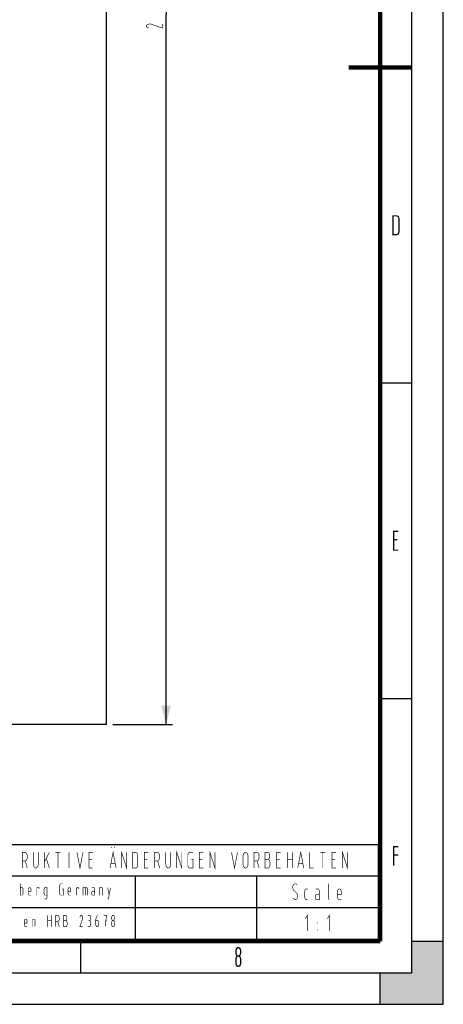
# Model space of a CAD drawing. Extents: x 0 to 420, y 0 to 297.
# Drawn here: x 353 to 420, y 0 to 156 of the extents above; entities that cross this region are included whole.
import ezdxf

# ---------------------------------------------------------------- set-up
doc = ezdxf.new("R2010")
doc.units = 0
doc.header["$LTSCALE"] = 23.1
doc.layers.get('0').update_dxf_attribs({"linetype": 'CONTINUOUS'})
doc.dimstyles.get("Standard").update_dxf_attribs({"dimtxt": 2.5, "dimasz": 2.5, "dimexe": 1.25, "dimexo": 0.625, "dimtad": 1, "dimcen": 2.5, "dimazin": 3, "dimtfac": 1, "dimtmove": 0, "dimatfit": 3})

# ---------------------------------------------------------------- blocks, each defined once
blk = doc.blocks.new('_FILLED')
at = {"color": 0, "linetype": 'BYBLOCK'}
blk.add_solid([(0, 0), (-1, 0.25), (-1, -0.25)], dxfattribs=at)
blk = doc.blocks.new('*D1')
at = {"color": 2, "linetype": 'CONTINUOUS'}
for p, q in [((367.63, 269.34), (377.06, 269.34)), ((376.06, 269.34), (376.06, 156.84)), ((376.06, 44.34), (376.06, 156.84)), ((367.63, 44.34), (377.06, 44.34))]:
    blk.add_line(p, q, dxfattribs=at)
at = {"color": 2, "linetype": 'CONTINUOUS', "xscale": 3, "yscale": 3, "zscale": 3}
for p, rotation in [((376.06, 269.34), 90), ((376.06, 44.34), 270)]:
    blk.add_blockref('_FILLED', p, dxfattribs=dict(at, rotation=rotation))

msp = doc.modelspace()

# ---------------------------------------------------------------- linework, layer by layer
at = {"color": 7, "linetype": 'CONTINUOUS'}
for p, q in [((420, 0), (420, 297)), ((415, 5), (415, 292)), ((366.627, 44.339), (366.627, 269.339)), ((410, 98.5), (415, 98.5)), ((410, 48.5), (415, 48.5)), ((366.627, 44.339), (291.627, 44.339)), ((362.5, 10), (362.5, 5)), ((415, 10), (420, 10)), ((15, 5), (415, 5)), ((410, 0), (410, 5)), ((0, 0), (420, 0))]:
    msp.add_line(p, q, dxfattribs=at)
at = {"color": 2, "linetype": 'CONTINUOUS'}
for p, q in [((255.65, 25.35), (409.65, 25.35)), ((409.65, 25.35), (409.65, 10.35)), ((255.65, 20.35), (409.65, 20.35)), ((371.15, 20.35), (371.15, 10.35)), ((390.4, 20.35), (390.4, 10.35)), ((294.15, 15.35), (409.65, 15.35)), ((255.65, 10.35), (409.65, 10.35))]:
    msp.add_line(p, q, dxfattribs=at)
at = {"color": 7, "linetype": 'CONTINUOUS'}
for points, const_width in [([(410, 10), (410, 287)], 0.7), ([(415, 148.5), (405, 148.5)], 0.7), ([(412.023, 125), (412.643, 125), (412.882, 124.833), (412.977, 124.5), (412.977, 122.5), (412.882, 122.167), (412.643, 122), (412.023, 122), (412.023, 125)], 0.2), ([(412.882, 75), (412.118, 75), (412.118, 72), (412.882, 72)], 0.2), ([(412.691, 73.667), (412.118, 73.667)], 0.2), ([(367.411, 24.933), (367.411, 24.794)], 0.1), ([(367.889, 24.933), (367.889, 24.794)], 0.1), ([(412.882, 25), (412.118, 25), (412.118, 22)], 0.2), ([(353.252, 21.6), (353.252, 24.1), (353.73, 24.1), (353.889, 23.961), (354.008, 23.753), (354.048, 23.544), (354.048, 23.267), (354.008, 23.058), (353.889, 22.85), (353.73, 22.711), (353.252, 22.711)], 0.1), ([(355.002, 24.1), (355.002, 22.225), (355.042, 21.947), (355.161, 21.739), (355.32, 21.6), (355.48, 21.6), (355.639, 21.739), (355.758, 21.947), (355.798, 22.225), (355.798, 24.1)], 0.1), ([(356.752, 24.1), (356.752, 21.6)], 0.1), ([(357.548, 24.1), (356.752, 22.572)], 0.1), ([(358.502, 24.1), (359.298, 24.1)], 0.1), ([(358.9, 21.6), (358.9, 24.1)], 0.1), ([(360.65, 24.1), (360.65, 21.6)], 0.1), ([(361.923, 24.1), (362.4, 21.6), (362.877, 24.1)], 0.1), ([(364.468, 24.1), (363.832, 24.1), (363.832, 21.6), (364.468, 21.6)], 0.1), ([(367.173, 21.6), (367.65, 24.1), (368.127, 21.6)], 0.1), ([(369.002, 21.6), (369.002, 24.1), (369.798, 21.6), (369.798, 24.1)], 0.1), ([(370.752, 24.1), (371.269, 24.1), (371.468, 23.961), (371.548, 23.683), (371.548, 22.017), (371.468, 21.739), (371.269, 21.6), (370.752, 21.6), (370.752, 24.1)], 0.1), ([(373.218, 24.1), (372.582, 24.1), (372.582, 21.6), (373.218, 21.6)], 0.1), ([(374.252, 21.6), (374.252, 24.1), (374.73, 24.1), (374.889, 23.961), (375.008, 23.753), (375.048, 23.544), (375.048, 23.267), (375.008, 23.058), (374.889, 22.85), (374.73, 22.711), (374.252, 22.711)], 0.1), ([(376.002, 24.1), (376.002, 22.225), (376.042, 21.947), (376.161, 21.739), (376.32, 21.6), (376.48, 21.6), (376.639, 21.739), (376.758, 21.947), (376.798, 22.225), (376.798, 24.1)], 0.1), ([(377.752, 21.6), (377.752, 24.1), (378.548, 21.6), (378.548, 24.1)], 0.1), ([(380.298, 24.1), (379.741, 24.1), (379.582, 23.961), (379.502, 23.683), (379.502, 22.017), (379.582, 21.739), (379.741, 21.6), (380.298, 21.6), (380.298, 22.989), (380.059, 22.989)], 0.1), ([(381.968, 24.1), (381.332, 24.1), (381.332, 21.6), (381.968, 21.6)], 0.1), ([(383.002, 21.6), (383.002, 24.1), (383.798, 21.6), (383.798, 24.1)], 0.1), ([(386.423, 24.1), (386.9, 21.6), (387.377, 24.1)], 0.1), ([(388.57, 24.1), (388.73, 24.1), (388.889, 23.961), (389.008, 23.753), (389.048, 23.475), (389.048, 22.225), (389.008, 21.947), (388.889, 21.739), (388.73, 21.6), (388.57, 21.6), (388.411, 21.739), (388.292, 21.947), (388.252, 22.225), (388.252, 23.475), (388.292, 23.753), (388.411, 23.961), (388.57, 24.1)], 0.1), ([(390.002, 21.6), (390.002, 24.1), (390.48, 24.1), (390.639, 23.961), (390.758, 23.753), (390.798, 23.544), (390.798, 23.267), (390.758, 23.058), (390.639, 22.85), (390.48, 22.711), (390.002, 22.711)], 0.1), ([(392.269, 22.989), (392.389, 23.128), (392.468, 23.406), (392.468, 23.683), (392.389, 23.961), (392.23, 24.1), (391.752, 24.1), (391.752, 21.6), (392.269, 21.6), (392.428, 21.739), (392.548, 22.086), (392.548, 22.503), (392.428, 22.85), (392.269, 22.989), (391.752, 22.989)], 0.1), ([(394.218, 24.1), (393.582, 24.1), (393.582, 21.6), (394.218, 21.6)], 0.1), ([(395.252, 24.1), (395.252, 21.6)], 0.1), ([(396.048, 24.1), (396.048, 21.6)], 0.1), ([(396.923, 21.6), (397.4, 24.1), (397.877, 21.6)], 0.1), ([(398.832, 24.1), (398.832, 21.6), (399.468, 21.6)], 0.1), ([(400.502, 24.1), (401.298, 24.1)], 0.1), ([(400.9, 21.6), (400.9, 24.1)], 0.1), ([(402.968, 24.1), (402.332, 24.1), (402.332, 21.6), (402.968, 21.6)], 0.1), ([(404.002, 21.6), (404.002, 24.1), (404.798, 21.6), (404.798, 24.1)], 0.1), ([(412.882, 23.667), (412.118, 23.667)], 0.2), ([(354.048, 21.6), (353.73, 22.711)], 0.1), ([(357.548, 21.6), (357.07, 23.128)], 0.1), ([(364.309, 22.989), (363.832, 22.989)], 0.1), ([(367.332, 22.294), (367.968, 22.294)], 0.1), ([(373.059, 22.989), (372.582, 22.989)], 0.1), ([(375.048, 21.6), (374.73, 22.711)], 0.1), ([(381.809, 22.989), (381.332, 22.989)], 0.1), ([(390.798, 21.6), (390.48, 22.711)], 0.1), ([(394.059, 22.989), (393.582, 22.989)], 0.1), ([(395.252, 22.989), (396.048, 22.989)], 0.1), ([(397.082, 22.294), (397.718, 22.294)], 0.1), ([(402.809, 22.989), (402.332, 22.989)], 0.1), ([(352.931, 19.1), (352.931, 17.3), (353.275, 17.3), (353.36, 17.4), (353.389, 17.55), (353.389, 18.25), (353.36, 18.4), (353.275, 18.5), (352.931, 18.5)], 0.1), ([(359.746, 19.1), (359.345, 19.1), (359.231, 19), (359.174, 18.8), (359.174, 17.6), (359.231, 17.4), (359.345, 17.3), (359.746, 17.3), (359.746, 18.3), (359.575, 18.3)], 0.1), ([(396.843, 18.961), (396.764, 19.031), (396.605, 19.1), (396.445, 19.1), (396.286, 19.031), (396.207, 18.892), (396.127, 18.683), (396.127, 18.475), (396.207, 18.197), (396.366, 17.989), (396.605, 17.781), (396.843, 17.503), (396.923, 17.294), (396.923, 17.017), (396.883, 16.808), (396.764, 16.669), (396.605, 16.6), (396.445, 16.6), (396.247, 16.739), (396.127, 16.878)], 0.1), ([(401.775, 19.1), (401.775, 16.878), (401.815, 16.669), (401.934, 16.6)], 0.1), ([(354.649, 17.3), (354.363, 17.3), (354.248, 17.4), (354.191, 17.6), (354.191, 18.2), (354.248, 18.4), (354.363, 18.5), (354.477, 18.5), (354.592, 18.4), (354.649, 18.2), (354.649, 17.9), (354.191, 17.9)], 0.1), ([(355.909, 18.3), (355.909, 18.5), (355.565, 18.5), (355.565, 17.3)], 0.1), ([(356.768, 16.7), (357.026, 16.7), (357.14, 16.8), (357.169, 17), (357.169, 18.5), (356.883, 18.5), (356.768, 18.45), (356.711, 18.25), (356.711, 17.55), (356.768, 17.35), (356.883, 17.3), (357.169, 17.3)], 0.1), ([(360.949, 17.3), (360.663, 17.3), (360.548, 17.4), (360.491, 17.6), (360.491, 18.2), (360.548, 18.4), (360.663, 18.5), (360.777, 18.5), (360.892, 18.4), (360.949, 18.2), (360.949, 17.9), (360.491, 17.9)], 0.1), ([(362.209, 18.3), (362.209, 18.5), (361.865, 18.5), (361.865, 17.3)], 0.1), ([(362.896, 17.3), (362.896, 18.5), (363.469, 18.5), (363.555, 18.4), (363.584, 18.25), (363.584, 17.3)], 0.1), ([(363.24, 17.3), (363.24, 18.5)], 0.1), ([(364.328, 18.5), (364.615, 18.5), (364.7, 18.4), (364.729, 18.25), (364.729, 17.3), (364.414, 17.3), (364.328, 17.35), (364.271, 17.5), (364.271, 17.7), (364.328, 17.85), (364.414, 17.9), (364.729, 17.9)], 0.1), ([(365.531, 17.3), (365.531, 18.5), (365.875, 18.5), (365.96, 18.4), (365.989, 18.25), (365.989, 17.3)], 0.1), ([(366.791, 18.5), (367.02, 17.35)], 0.1), ([(367.249, 18.5), (366.905, 16.7), (366.791, 16.7)], 0.1), ([(398.514, 18.267), (398.195, 18.267), (398.076, 18.128), (398.036, 17.919), (398.036, 16.947), (398.076, 16.739), (398.195, 16.6), (398.514, 16.6)], 0.1), ([(399.786, 18.267), (400.184, 18.267), (400.303, 18.128), (400.343, 17.919), (400.343, 16.6), (399.906, 16.6), (399.786, 16.669), (399.707, 16.878), (399.707, 17.156), (399.786, 17.364), (399.906, 17.433), (400.343, 17.433)], 0.1), ([(403.843, 16.6), (403.445, 16.6), (403.286, 16.739), (403.207, 17.017), (403.207, 17.85), (403.286, 18.128), (403.445, 18.267), (403.605, 18.267), (403.764, 18.128), (403.843, 17.85), (403.843, 17.433), (403.207, 17.433)], 0.1), ([(357.284, 14.1), (357.284, 12.3)], 0.1), ([(357.856, 14.1), (357.856, 12.3)], 0.1), ([(358.544, 12.3), (358.544, 14.1), (358.887, 14.1), (359.002, 14), (359.088, 13.85), (359.116, 13.7), (359.116, 13.5), (359.088, 13.35), (359.002, 13.2), (358.887, 13.1), (358.544, 13.1)], 0.1), ([(360.176, 13.3), (360.262, 13.4), (360.319, 13.6), (360.319, 13.8), (360.262, 14), (360.147, 14.1), (359.804, 14.1), (359.804, 12.3), (360.176, 12.3), (360.29, 12.4), (360.376, 12.65), (360.376, 12.95), (360.29, 13.2), (360.176, 13.3), (359.804, 13.3)], 0.1), ([(362.381, 13.8), (362.467, 14), (362.553, 14.1), (362.667, 14.1), (362.782, 14), (362.839, 13.8), (362.839, 13.6), (362.381, 12.3), (362.839, 12.3)], 0.1), ([(363.641, 14.1), (363.956, 14.1), (364.042, 14), (364.099, 13.8), (364.099, 13.6), (364.042, 13.4), (363.956, 13.3), (364.042, 13.2), (364.099, 13), (364.099, 12.6), (364.042, 12.4), (363.927, 12.3), (363.641, 12.3)], 0.1), ([(365.245, 14.1), (365.073, 13.95), (364.958, 13.7), (364.901, 13.4), (364.901, 12.6), (364.958, 12.45), (365.044, 12.3), (365.187, 12.3), (365.302, 12.4), (365.359, 12.6), (365.359, 13), (365.302, 13.2), (365.187, 13.3), (364.901, 13.3)], 0.1), ([(366.161, 14.1), (366.619, 14.1), (366.39, 12.3)], 0.1), ([(367.564, 13.3), (367.478, 13.4), (367.421, 13.6), (367.421, 13.8), (367.478, 14), (367.593, 14.1), (367.707, 14.1), (367.822, 14), (367.879, 13.8), (367.879, 13.6), (367.822, 13.4), (367.736, 13.3), (367.564, 13.3), (367.478, 13.2), (367.421, 13), (367.421, 12.6), (367.478, 12.4), (367.593, 12.3), (367.707, 12.3), (367.822, 12.4), (367.879, 12.6), (367.879, 13), (367.822, 13.2), (367.736, 13.3)], 0.1), ([(354.019, 12.3), (353.733, 12.3), (353.618, 12.4), (353.561, 12.6), (353.561, 13.2), (353.618, 13.4), (353.733, 13.5), (353.847, 13.5), (353.962, 13.4), (354.019, 13.2), (354.019, 12.9), (353.561, 12.9)], 0.1), ([(354.821, 12.3), (354.821, 13.5), (355.165, 13.5), (355.25, 13.4), (355.279, 13.25), (355.279, 12.3)], 0.1), ([(357.284, 13.3), (357.856, 13.3)], 0.1), ([(359.116, 12.3), (358.887, 13.1)], 0.1), ([(363.755, 13.3), (363.956, 13.3)], 0.1), ([(366.39, 13.2), (366.619, 13.2)], 0.1), ([(20, 10), (410, 10)], 0.7), ([(387.357, 7.667), (387.214, 7.833), (387.118, 8.167), (387.118, 8.5), (387.214, 8.833), (387.405, 9), (387.595, 9), (387.786, 8.833), (387.882, 8.5), (387.882, 8.167), (387.786, 7.833), (387.643, 7.667), (387.357, 7.667), (387.214, 7.5), (387.118, 7.167), (387.118, 6.5), (387.214, 6.167), (387.405, 6), (387.595, 6), (387.786, 6.167), (387.882, 6.5), (387.882, 7.167), (387.786, 7.5), (387.643, 7.667)], 0.2)]:
    msp.add_lwpolyline(points, dxfattribs=dict(at, const_width=const_width))
at = {"color": 2, "linetype": 'CONTINUOUS', "const_width": 0.1}
for points in [[(373.353, 154.771), (373.075, 154.89), (372.936, 155.01), (372.936, 155.169), (373.075, 155.328), (373.353, 155.407), (373.631, 155.407), (375.436, 154.771), (375.436, 155.407)], [(398.116, 13.544), (398.434, 14.1), (398.434, 11.6)], [(401.616, 13.544), (401.934, 14.1), (401.934, 11.6)], [(400.025, 12.989), (400.025, 12.85)], [(400.025, 11.878), (400.025, 11.739)]]:
    msp.add_lwpolyline(points, dxfattribs=at)
at = {"color": 7, "linetype": 'CONTINUOUS'}
for points in [[(415, 5), (415, 10), (420, 10)], [(420, 10), (420, 0), (415, 5)], [(410, 0), (410, 5), (415, 5)], [(410, 0), (415, 5), (420, 0)]]:
    msp.add_solid(points, dxfattribs=at)

# ---------------------------------------------------------------- dimensions: what is measured, and where the dimension line sits
at = {"color": 2, "linetype": 'CONTINUOUS'}
dim = msp.add_linear_dim(base=(376.061, 269.339), p1=(366.627, 44.339), p2=(366.627, 269.339), angle=90, dimstyle='Standard', dxfattribs=at)
dim.commit()
dim.dimension.update_dxf_attribs({"geometry": '*D1', "text_midpoint": (376.061, 156.839), "dimtype": 128})

doc.saveas('drawing.dxf')
